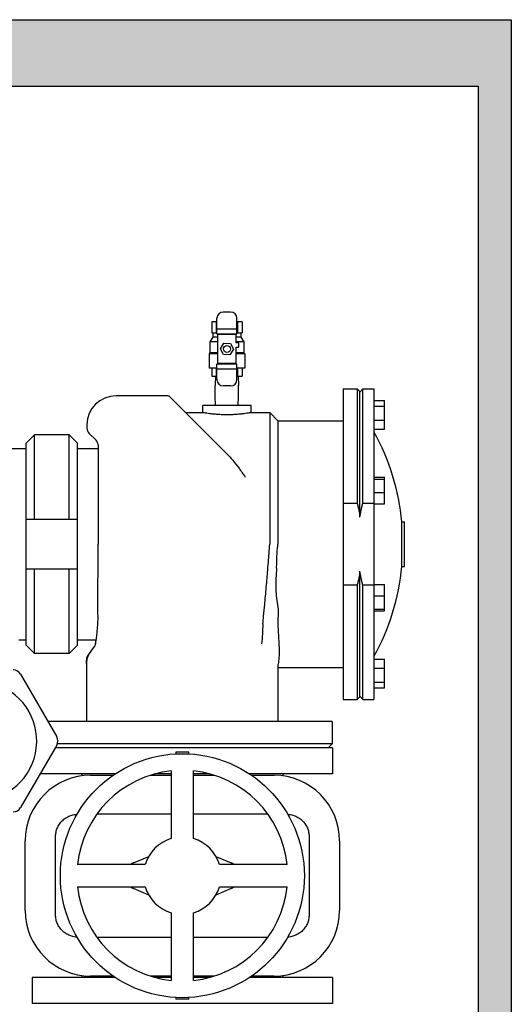
# Model space of a CAD drawing. Extents: x 1517.2 to 1550.7, y -199.3 to -174.9.
# Drawn here: x 1531.3 to 1534, y -192.8 to -187.5 of the extents above; entities that cross this region are included whole.
import ezdxf

# ---------------------------------------------------------------- set-up
doc = ezdxf.new("R2010")
doc.units = 0
doc.header["$LTSCALE"] = 6
doc.header["$MEASUREMENT"] = 0
doc.layers.get('0').update_dxf_attribs({"linetype": 'CONTINUOUS'})
doc.layers.add('CIVIL', color=7, linetype='CONTINUOUS')

# ---------------------------------------------------------------- blocks, each defined once
blk = doc.blocks.new('17421831')
for p, q in [((20.677, 31.18), (20.343, 31.18)), ((19.828, 30.744), (19.828, 30.244)), ((20.061, 30.744), (19.828, 30.744)), ((20.028, 30.744), (20.028, 30.244)), ((20.061, 30.197), (20.061, 30.898)), ((20.959, 30.197), (20.959, 30.898)), ((21.192, 30.744), (20.959, 30.744)), ((20.992, 30.744), (20.992, 30.244)), ((21.192, 30.744), (21.192, 30.244)), ((19.828, 30.244), (20.061, 30.244)), ((19.88, 30.244), (19.88, 30.051)), ((20.061, 30.425), (20.959, 30.425)), ((20.061, 30.197), (20.959, 30.197)), ((20.091, 30.197), (20.091, 28.835)), ((20.929, 29.793), (20.929, 30.197)), ((20.959, 30.244), (21.192, 30.244)), ((21.14, 30.244), (21.14, 30.051)), ((19.88, 30.051), (19.744, 29.831)), ((20.091, 29.831), (19.744, 29.831)), ((19.744, 29.831), (19.744, 29.337)), ((20.091, 30.051), (19.88, 30.051)), ((20.929, 30.169), (20.091, 30.169)), ((20.215, 29.529), (20.374, 29.778)), ((20.374, 29.778), (20.669, 29.765)), ((20.669, 29.765), (20.805, 29.503)), ((21.14, 30.051), (20.929, 30.051)), ((21.276, 29.831), (20.929, 29.831)), ((21.047, 29.793), (20.929, 29.793)), ((21.047, 29.596), (21.047, 29.793)), ((21.14, 30.051), (21.276, 29.831)), ((21.276, 29.831), (21.276, 29.337)), ((19.744, 29.337), (19.707, 29.299)), ((20.091, 29.337), (19.744, 29.337)), ((20.351, 29.267), (20.215, 29.529)), ((20.805, 29.503), (20.646, 29.254)), ((20.929, 29.596), (21.047, 29.596)), ((20.929, 28.835), (20.929, 29.596)), ((21.276, 29.337), (20.929, 29.337)), ((21.276, 29.337), (21.313, 29.299)), ((20.091, 29.299), (19.707, 29.299)), ((19.707, 29.299), (19.707, 28.658)), ((20.929, 28.862), (20.091, 28.862)), ((20.646, 29.254), (20.351, 29.267)), ((21.313, 29.299), (20.929, 29.299)), ((21.313, 29.299), (21.313, 28.658)), ((20.061, 28.658), (19.707, 28.658)), ((19.828, 28.658), (19.828, 28.295)), ((20.028, 28.658), (20.028, 28.295)), ((20.061, 28.134), (20.061, 28.835)), ((20.959, 28.835), (20.061, 28.835)), ((20.959, 28.607), (20.061, 28.607)), ((20.959, 28.134), (20.959, 28.835)), ((21.313, 28.658), (20.959, 28.658)), ((20.992, 28.658), (20.992, 28.295)), ((21.192, 28.658), (21.192, 28.295)), ((19.828, 28.295), (20.061, 28.295)), ((19.998, 28.295), (19.985, 27.875)), ((20.959, 28.295), (21.192, 28.295)), ((21.022, 28.295), (21.035, 27.875)), ((19.985, 27.395), (19.985, 27.875)), ((20.677, 27.852), (20.343, 27.852)), ((21.035, 27.395), (21.035, 27.875)), ((25.75, 27.715), (25.75, 13.715)), ((25.75, 27.715), (26.38, 27.715)), ((26.38, 27.715), (26.38, 22.569)), ((26.5, 27.595), (26.38, 27.715)), ((26.5, 27.575), (26.64, 27.715)), ((26.5, 21.939), (26.5, 27.595)), ((26.64, 22.569), (26.64, 27.715)), ((26.64, 27.715), (27.14, 27.715)), ((27.14, 27.715), (27.14, 13.715)), ((17.791, 27.407), (15.51, 27.407)), ((20.466, 24.836), (17.968, 27.334)), ((19.998, 26.965), (19.985, 27.395)), ((21.022, 26.965), (21.035, 27.395)), ((27.14, 27.189), (27.62, 27.189)), ((27.62, 25.906), (27.62, 27.189)), ((18.655, 26.647), (19.42, 26.647)), ((21.6, 26.965), (19.42, 26.965)), ((19.42, 26.647), (19.42, 26.965)), ((21.6, 26.647), (21.6, 26.965)), ((21.6, 26.647), (22.442, 26.647)), ((22.442, 26.647), (22.442, 20.715)), ((22.812, 26.277), (22.442, 26.647)), ((27.14, 26.941), (27.62, 26.941)), ((22.812, 26.277), (22.812, 20.715)), ((22.812, 26.277), (25.75, 26.277)), ((27.14, 26.3), (27.62, 26.3)), ((14.198, 26.095), (14.198, 25.938)), ((27.14, 25.906), (27.62, 25.906)), ((11.454, 25.265), (11.829, 25.64)), ((11.829, 21.82), (11.829, 25.64)), ((13.399, 25.64), (11.829, 25.64)), ((13.399, 21.82), (13.399, 25.64)), ((13.774, 25.265), (13.399, 25.64)), ((14.286, 25.726), (14.61, 25.401)), ((9.25, 25.027), (11.454, 25.027)), ((11.454, 16.165), (11.454, 25.265)), ((13.774, 16.165), (13.774, 25.265)), ((13.774, 25.03), (14.698, 25.03)), ((14.698, 25.189), (14.698, 20.715)), ((27.14, 23.729), (27.62, 23.729)), ((27.14, 23.644), (27.62, 23.644)), ((27.62, 22.534), (27.62, 23.729)), ((27.14, 23.047), (27.62, 23.047)), ((25.75, 22.569), (26.38, 22.569)), ((26.64, 22.569), (27.14, 22.569)), ((27.14, 22.534), (27.62, 22.534)), ((13.774, 21.82), (11.454, 21.82)), ((28.401, 19.715), (28.401, 21.715)), ((28.401, 21.715), (28.51, 21.715)), ((28.51, 19.715), (28.51, 21.715)), ((11.454, 19.61), (13.774, 19.61)), ((11.829, 15.79), (11.829, 19.61)), ((13.399, 15.79), (13.399, 19.61)), ((28.401, 19.715), (28.51, 19.715)), ((26.5, 13.835), (26.5, 19.492)), ((26.38, 18.861), (25.75, 18.861)), ((26.38, 18.861), (26.38, 13.715)), ((27.14, 18.861), (26.64, 18.861)), ((26.64, 13.715), (26.64, 18.861)), ((27.14, 18.897), (27.62, 18.897)), ((27.62, 17.702), (27.62, 18.897)), ((27.14, 18.384), (27.62, 18.384)), ((27.14, 17.787), (27.62, 17.787)), ((27.14, 17.702), (27.62, 17.702)), ((11.125, 16.403), (11.454, 16.403)), ((11.454, 16.165), (11.829, 15.79)), ((13.774, 16.165), (13.399, 15.79)), ((13.774, 16.4), (14.614, 16.4)), ((13.399, 15.79), (11.829, 15.79)), ((22.812, 15.153), (25.75, 15.153)), ((27.14, 15.525), (27.62, 15.525)), ((27.14, 15.131), (27.62, 15.131)), ((27.62, 14.242), (27.62, 15.525)), ((11.207, 14.855), (12.835, 12.035)), ((27.14, 14.49), (27.62, 14.49)), ((27.14, 14.242), (27.62, 14.242)), ((26.5, 13.835), (26.38, 13.715)), ((26.5, 13.855), (26.64, 13.715)), ((25.75, 13.715), (26.38, 13.715)), ((26.64, 13.715), (27.14, 13.715)), ((25.25, 12.715), (12.443, 12.715)), ((25.25, 12.715), (25.25, 11.715)), ((12.835, 11.655), (11.207, 8.835)), ((25.25, 11.715), (12.863, 11.715)), ((25.07, 11.535), (25.25, 11.715)), ((25.272, 11.535), (12.766, 11.535)), ((18.205, 11.339), (18.205, 11.26)), ((18.795, 11.339), (18.205, 11.339)), ((18.795, 11.26), (18.795, 11.339)), ((25.272, 11.535), (25.272, 10.354)), ((15.465, 10.354), (12.084, 10.354)), ((13.972, 10.354), (13.972, 10.269)), ((14.366, 10.295), (15.377, 10.295)), ((17.063, 10.295), (18, 10.295)), ((18, 10.354), (17.265, 10.354)), ((18, 10.491), (18, 7.445)), ((19, 7.445), (19, 10.491)), ((19.735, 10.354), (19, 10.354)), ((19, 10.295), (19.937, 10.295)), ((25.272, 10.354), (21.535, 10.354)), ((21.623, 10.295), (22.634, 10.295)), ((23.028, 10.354), (23.028, 10.269)), ((18, 8.543), (14.645, 8.543)), ((22.355, 8.543), (19, 8.543)), ((11.413, 4.193), (11.413, 7.343)), ((12.787, 3.992), (12.787, 7.543)), ((24.213, 7.543), (24.213, 3.992)), ((25.587, 7.343), (25.587, 4.193)), ((16.823, 6.268), (13.776, 6.268)), ((16.301, 6.347), (16.983, 6.639)), ((20.017, 6.639), (20.699, 6.347)), ((23.224, 6.268), (20.177, 6.268)), ((13.776, 5.268), (16.823, 5.268)), ((16.983, 4.896), (16.301, 5.189)), ((20.699, 5.189), (20.017, 4.896)), ((20.177, 5.268), (23.224, 5.268)), ((18, 4.091), (18, 1.044)), ((19, 1.044), (19, 4.091)), ((14.645, 2.992), (18, 2.992)), ((19, 2.992), (22.355, 2.992)), ((15.465, 1.181), (11.728, 1.181)), ((11.728, 1.181), (11.728, 0)), ((13.972, 1.267), (13.972, 1.181)), ((15.377, 1.24), (14.366, 1.24)), ((18, 1.24), (17.063, 1.24)), ((18, 1.181), (17.265, 1.181)), ((19.937, 1.24), (19, 1.24)), ((19.735, 1.181), (19, 1.181)), ((25.272, 1.181), (21.535, 1.181)), ((22.634, 1.24), (21.623, 1.24)), ((23.028, 1.267), (23.028, 1.181)), ((25.272, 1.181), (25.272, 0)), ((25.272, 0), (11.728, 0)), ((18.205, 0.276), (18.205, 0.197)), ((18.795, 0.197), (18.205, 0.197)), ((18.795, 0.197), (18.795, 0.276))]:
    blk.add_line(p, q)
for centre, radius in [((20.51, 29.516), 0.156), ((18.5, 5.768), 5.5)]:
    blk.add_circle(centre, radius)
for centre, radius, start, end in [((20.343, 30.898), 0.282, 90, 180), ((20.677, 30.898), 0.282, 0, 90), ((20.343, 28.134), 0.282, 180, 270), ((20.677, 28.134), 0.282, 270, 0), ((15.51, 26.095), 1.312, 90, 180), ((17.791, 27.157), 0.25, 45, 90), ((14.498, 25.938), 0.3, 180, 225), ((17.999, 20.715), 10.45, 5.4913, 28.9878), ((14.398, 25.189), 0.3, 0, 45), ((17.999, 20.715), 10.45, 331.0122, 354.5087), ((10.878, 14.665), 0.38, 30, 90), ((9.25, 11.845), 2.685, 103.4605, 76.5395), ((12.506, 11.845), 0.38, 330, 30), ((14.366, 7.343), 2.953, 90, 180), ((18.5, 5.768), 4.75, 96.0423, 173.9577), ((18.5, 5.768), 4.75, 6.0423, 83.9577), ((22.634, 7.343), 2.953, 0, 90), ((10.878, 9.025), 0.38, 270, 330), ((18.5, 5.768), 1.75, 106.6015, 163.3985), ((18.5, 5.768), 1.75, 16.6015, 73.3985), ((16.55, 5.768), 0.63, 113.258, 127.472), ((20.45, 5.768), 0.63, 52.528, 66.742), ((18.5, 5.768), 4.75, 186.0423, 263.9577), ((16.55, 5.768), 0.63, 232.528, 246.742), ((18.5, 5.768), 1.75, 196.6015, 253.3985), ((18.5, 5.768), 1.75, 286.6015, 343.3985), ((18.5, 5.768), 4.75, 276.0423, 353.9577), ((20.45, 5.768), 0.63, 293.258, 307.472), ((14.366, 4.193), 2.953, 180, 270), ((22.634, 4.193), 2.953, 270, 0)]:
    blk.add_arc(centre, radius, start, end)
for points, knots in [([(20.51, 26.546), (20.441, 26.546), (20.371, 26.548), (20.23, 26.553), (20.16, 26.557), (20.025, 26.566), (19.961, 26.572), (19.842, 26.584), (19.788, 26.591), (19.691, 26.603), (19.646, 26.61), (19.566, 26.622), (19.531, 26.628), (19.475, 26.637), (19.454, 26.641), (19.427, 26.646), (19.42, 26.647), (19.42, 26.647)], [0, 0, 0, 0, 0.522737, 0.522737, 1.045474, 1.045474, 1.56821, 1.56821, 2.090947, 2.090947, 2.613663, 2.613663, 3.136379, 3.136379, 3.659095, 3.659095, 4.181811, 4.181811, 4.181811, 4.181811]), ([(21.6, 26.647), (21.6, 26.647), (21.593, 26.646), (21.566, 26.641), (21.545, 26.637), (21.489, 26.628), (21.454, 26.622), (21.374, 26.61), (21.329, 26.603), (21.232, 26.591), (21.178, 26.584), (21.059, 26.572), (20.995, 26.566), (20.86, 26.557), (20.79, 26.553), (20.649, 26.548), (20.579, 26.546), (20.51, 26.546)], [12.545433, 12.545433, 12.545433, 12.545433, 13.068149, 13.068149, 13.590866, 13.590866, 14.113582, 14.113582, 14.636298, 14.636298, 15.159034, 15.159034, 15.681771, 15.681771, 16.204508, 16.204508, 16.727245, 16.727245, 16.727245, 16.727245]), ([(20.466, 24.836), (20.476, 24.827), (20.486, 24.817), (20.593, 24.708), (20.686, 24.603), (20.861, 24.393), (20.96, 24.267), (21.153, 24.004), (21.248, 23.868), (21.335, 23.742)], [12.008169, 12.008169, 12.008169, 12.008169, 12.124956, 12.124956, 13.291653, 13.291653, 14.592003, 14.592003, 15.892352, 15.892352, 15.892352, 15.892352]), ([(14.699, 20.688), (14.699, 20.688), (14.699, 20.688), (14.699, 20.688), (14.699, 20.688), (14.699, 20.688), (14.699, 20.688), (14.699, 20.688), (14.699, 20.688), (14.699, 20.688), (14.699, 20.689), (14.699, 20.689), (14.699, 20.689), (14.699, 20.689), (14.699, 20.69), (14.699, 20.69), (14.699, 20.691), (14.699, 20.693), (14.699, 20.694), (14.698, 20.697), (14.698, 20.7), (14.698, 20.706), (14.698, 20.711), (14.698, 20.715)], [5.58879399, 5.58879399, 5.58879399, 5.58879399, 5.58881173, 5.58881173, 5.58884705, 5.58884705, 5.58890037, 5.58890037, 5.58900702, 5.58900702, 5.58922032, 5.58922032, 5.58964692, 5.58964692, 5.5905001, 5.5905001, 5.59220647, 5.59220647, 5.59561919, 5.59561919, 5.60244458, 5.60244458, 5.61609512, 5.61609512, 5.61609512, 5.61609512]), ([(22.136, 17.123), (22.145, 17.237), (22.154, 17.352), (22.179, 17.646), (22.205, 17.915), (22.257, 18.453), (22.298, 18.93), (22.331, 19.316), (22.354, 19.586), (22.389, 20.01), (22.419, 20.441), (22.442, 20.715)], [0.5699786, 0.5699786, 0.5699786, 0.5699786, 0.6111348, 0.6111348, 0.6762207, 0.7087636, 0.8060884, 0.8479214, 0.8479214, 0.9031788, 1, 1, 1, 1]), ([(22.75, 19.643), (22.753, 19.728), (22.755, 19.813), (22.758, 19.899), (22.758, 19.899), (22.758, 19.899), (22.758, 19.9), (22.759, 19.935), (22.76, 19.971), (22.761, 20.006), (22.763, 20.087), (22.766, 20.168), (22.77, 20.25), (22.772, 20.293), (22.774, 20.336), (22.777, 20.38), (22.78, 20.423), (22.783, 20.466), (22.787, 20.509), (22.794, 20.578), (22.802, 20.647), (22.812, 20.715)], [-2.746434, -2.746434, -2.746434, -2.746434, -2.092372, -2.092372, -2.092372, -2.089149, -2.089149, -2.089149, -1.816882, -1.816882, -1.816882, -1.194451, -1.194451, -1.194451, -0.86155, -0.86155, -0.86155, -0.530962, -0.530962, -0.530962, 0, 0, 0, 0]), ([(22.75, 19.643), (22.73, 19.313), (22.707, 19.026), (22.709, 18.642), (22.718, 18.517), (22.752, 18.246), (22.776, 18.112), (22.811, 17.839), (22.821, 17.709), (22.816, 17.502), (22.81, 17.441), (22.805, 17.315), (22.804, 17.277), (22.803, 17.121), (22.808, 17.006), (22.813, 16.897)], [-26.62645, -26.62645, -26.62645, -26.62645, -25.205751, -25.205751, -24.405281, -24.405281, -23.56711, -23.56711, -22.71698, -22.71698, -22.227664, -22.227664, -22.007459, -22.007459, -21.327844, -21.327844, -21.327844, -21.327844]), ([(14.699, 17.428), (14.699, 17.409), (14.692, 17.735), (14.685, 18.349), (14.692, 18.808), (14.698, 19.27), (14.698, 19.274), (14.698, 19.278)], [1.704166, 1.704166, 1.704166, 1.704166, 2.169153, 2.169153, 3.564417, 3.564417, 3.57586, 3.57586, 3.57586, 3.57586]), ([(14.192, 15.219), (14.192, 15.219), (14.191, 15.228), (14.185, 15.315), (14.184, 15.399), (14.186, 15.503), (14.186, 15.525), (14.187, 15.556), (14.188, 15.567), (14.194, 15.598), (14.202, 15.619), (14.302, 15.776), (14.399, 15.91), (14.511, 16.064), (14.525, 16.084), (14.543, 16.108), (14.546, 16.112), (14.555, 16.125), (14.561, 16.133), (14.577, 16.161), (14.584, 16.181), (14.589, 16.212), (14.59, 16.222), (14.614, 16.397), (14.637, 16.562), (14.668, 16.837), (14.679, 16.946), (14.692, 17.139), (14.696, 17.223), (14.698, 17.322), (14.699, 17.341), (14.699, 17.362), (14.699, 17.363), (14.699, 17.365), (14.699, 17.365), (14.699, 17.366), (14.699, 17.366), (14.699, 17.366), (14.699, 17.366), (14.699, 17.366), (14.699, 17.366), (14.699, 17.366)], [6.357336, 6.357336, 6.357336, 6.357336, 6.371216, 6.371216, 6.62217, 6.62217, 6.686264, 6.686264, 6.717577, 6.717577, 6.781211, 6.781211, 7.281565, 7.281565, 7.356769, 7.356769, 7.372394, 7.372394, 7.404251, 7.404251, 7.467707, 7.467707, 7.499239, 7.499239, 7.999249, 7.999249, 8.330655, 8.330655, 8.579871, 8.579871, 8.642481, 8.642481, 8.646387, 8.646387, 8.64834, 8.64834, 8.648584, 8.648584, 8.648706, 8.648706, 8.648801, 8.648801, 8.648801, 8.648801]), ([(22.813, 16.897), (22.824, 16.66), (22.846, 16.422), (22.867, 15.98), (22.868, 15.774), (22.844, 15.49), (22.834, 15.407), (22.818, 15.311), (22.815, 15.296), (22.812, 15.28), (22.812, 15.28), (22.812, 15.279), (22.812, 15.278), (22.812, 15.278), (22.812, 15.278), (22.812, 15.278)], [0, 0, 0, 0, 0.711996, 0.711996, 1.335232, 1.335232, 1.594705, 1.594705, 1.643306, 1.643306, 1.645584, 1.645584, 1.646138, 1.646138, 1.646259, 1.646259, 1.646259, 1.646259]), ([(22.813, 16.897), (22.824, 16.66), (22.846, 16.422), (22.867, 15.98), (22.868, 15.774), (22.844, 15.49), (22.834, 15.407), (22.818, 15.311), (22.815, 15.296), (22.812, 15.28), (22.812, 15.28), (22.812, 15.279), (22.812, 15.279), (22.812, 15.278)], [0, 0, 0, 0, 0.711996, 0.711996, 1.335232, 1.335232, 1.594705, 1.594705, 1.643306, 1.643306, 1.645584, 1.645584, 1.646045, 1.646045, 1.646045, 1.646045]), ([(14.191, 15.227), (14.192, 15.215), (14.182, 15.592), (14.324, 15.802), (14.371, 15.87), (14.455, 15.987), (14.492, 16.038), (14.535, 16.097), (14.542, 16.106), (14.555, 16.124), (14.561, 16.133), (14.576, 16.16), (14.584, 16.18), (14.591, 16.221), (14.593, 16.242), (14.602, 16.309), (14.608, 16.355), (14.614, 16.4)], [6.315085, 6.315085, 6.315085, 6.315085, 6.832098, 6.832098, 7.08213, 7.08213, 7.26966, 7.26966, 7.304817, 7.304817, 7.336617, 7.336617, 7.400074, 7.400074, 7.463285, 7.463285, 7.602285, 7.602285, 7.602285, 7.602285]), ([(14.187, 15.554), (14.187, 15.555), (14.187, 15.556), (14.188, 15.564), (14.189, 15.573), (14.19, 15.582), (14.19, 15.581), (14.192, 15.588), (14.192, 15.588), (14.192, 15.589), (14.192, 15.589), (14.192, 15.589), (14.192, 15.589), (14.192, 15.589), (14.192, 15.589), (14.192, 15.589), (14.192, 15.589), (14.192, 15.589), (14.192, 15.589), (14.192, 15.589), (14.192, 15.589), (14.192, 15.589), (14.192, 15.589), (14.192, 15.589), (14.192, 15.589), (14.192, 15.589), (14.192, 15.589), (14.192, 15.589), (14.192, 15.589), (14.192, 15.59), (14.192, 15.59), (14.192, 15.59), (14.192, 15.59), (14.192, 15.59), (14.192, 15.59), (14.193, 15.59), (14.193, 15.591), (14.193, 15.591), (14.193, 15.591), (14.193, 15.592), (14.193, 15.593), (14.194, 15.595), (14.194, 15.595), (14.195, 15.598), (14.196, 15.602), (14.198, 15.606), (14.199, 15.608), (14.2, 15.61)], [0.929401, 0.929401, 0.929401, 0.929401, 0.989717, 0.989717, 1.667588, 1.667588, 1.921791, 1.921791, 1.93315, 1.93315, 1.934132, 1.934132, 1.934285, 1.934285, 1.934353, 1.934353, 1.934424, 1.934424, 1.934466, 1.934466, 1.934522, 1.934522, 1.93457, 1.93457, 1.934626, 1.934626, 1.934707, 1.934707, 1.934844, 1.934844, 1.93511, 1.93511, 1.935717, 1.935717, 1.937382, 1.937382, 1.942374, 1.942374, 1.957341, 1.957341, 2.002233, 2.002233, 2.136899, 2.136899, 2.540893, 2.540893, 2.712745, 2.712745, 2.712745, 2.712745]), ([(14.188, 15.569), (14.188, 15.57), (14.189, 15.57), (14.189, 15.574), (14.189, 15.576), (14.191, 15.582), (14.191, 15.583), (14.191, 15.586), (14.191, 15.586), (14.191, 15.587), (14.192, 15.587), (14.192, 15.587), (14.192, 15.588), (14.192, 15.588), (14.192, 15.588), (14.192, 15.589), (14.192, 15.589), (14.192, 15.589), (14.192, 15.589), (14.192, 15.589), (14.192, 15.589), (14.192, 15.589), (14.192, 15.59), (14.192, 15.59), (14.192, 15.59), (14.193, 15.591), (14.193, 15.592), (14.193, 15.593), (14.193, 15.593), (14.194, 15.595), (14.194, 15.596), (14.194, 15.597)], [3.5634563, 3.5634563, 3.5634563, 3.5634563, 3.5893771, 3.5893771, 3.7010123, 3.7010123, 3.7219574, 3.7219574, 3.7254428, 3.7254428, 3.7280611, 3.7280611, 3.7289769, 3.7289769, 3.729899, 3.729899, 3.7303606, 3.7303606, 3.7305903, 3.7305903, 3.73082, 3.73082, 3.7312855, 3.7312855, 3.7322209, 3.7322209, 3.735966, 3.735966, 3.7433003, 3.7433003, 3.7614417, 3.7614417, 3.7614417, 3.7614417]), ([(14.188, 12.715), (14.188, 13.263), (14.188, 13.811), (14.188, 14.564), (14.188, 14.77), (14.188, 15.052), (14.188, 15.129), (14.188, 15.22), (14.188, 15.235), (14.188, 15.254), (14.188, 15.26), (14.188, 15.267), (14.188, 15.269), (14.188, 15.272), (14.188, 15.274), (14.188, 15.281), (14.188, 15.282), (14.188, 15.29), (14.188, 15.287), (14.188, 15.287)], [0, 0, 0, 0, 1.643288, 1.643288, 2.25952, 2.25952, 2.490609, 2.490609, 2.533992, 2.533992, 2.549743, 2.549743, 2.557629, 2.557629, 2.56552, 2.56552, 2.597798, 2.597798, 2.794144, 2.794144, 2.794144, 2.794144]), ([(22.812, 15.278), (22.81, 15.206), (22.812, 15.165), (22.812, 15.154), (22.812, 15.153), (22.812, 15.153)], [-16.326853, -16.326853, -16.326853, -16.326853, -14.782344, -14.782344, -14.56114, -14.56114, -14.56114, -14.56114]), ([(12.787, 7.543), (12.787, 7.604), (12.793, 7.671), (12.82, 7.801), (12.84, 7.865), (12.888, 7.978), (12.92, 8.038), (12.996, 8.15), (13.04, 8.201), (13.13, 8.289), (13.184, 8.333), (13.3, 8.409), (13.362, 8.441), (13.482, 8.489), (13.551, 8.51), (13.664, 8.532), (13.708, 8.537), (13.75, 8.54)], [0, 0, 0, 0, 0.464572, 0.464572, 0.929143, 0.929143, 1.401702, 1.401702, 1.87426, 1.87426, 2.358752, 2.358752, 2.843243, 2.843243, 3.342318, 3.342318, 3.649036, 3.649036, 3.649036, 3.649036]), ([(23.25, 8.54), (23.292, 8.537), (23.336, 8.532), (23.449, 8.51), (23.518, 8.489), (23.638, 8.441), (23.7, 8.409), (23.816, 8.333), (23.87, 8.289), (23.96, 8.201), (24.004, 8.15), (24.08, 8.038), (24.112, 7.978), (24.16, 7.865), (24.18, 7.801), (24.207, 7.671), (24.213, 7.604), (24.213, 7.543)], [11.791221, 11.791221, 11.791221, 11.791221, 12.097939, 12.097939, 12.597013, 12.597013, 13.081505, 13.081505, 13.565996, 13.565996, 14.038555, 14.038555, 14.511114, 14.511114, 14.975685, 14.975685, 15.440257, 15.440257, 15.440257, 15.440257]), ([(13.75, 2.995), (13.708, 2.998), (13.664, 3.004), (13.551, 3.025), (13.482, 3.046), (13.362, 3.095), (13.3, 3.126), (13.184, 3.202), (13.13, 3.246), (13.04, 3.334), (12.996, 3.386), (12.92, 3.497), (12.888, 3.557), (12.84, 3.671), (12.82, 3.734), (12.793, 3.865), (12.787, 3.931), (12.787, 3.992)], [11.791228, 11.791228, 11.791228, 11.791228, 12.097946, 12.097946, 12.597021, 12.597021, 13.081512, 13.081512, 13.566004, 13.566004, 14.038562, 14.038562, 14.511121, 14.511121, 14.975693, 14.975693, 15.440264, 15.440264, 15.440264, 15.440264]), ([(24.213, 3.992), (24.213, 3.931), (24.207, 3.865), (24.18, 3.734), (24.16, 3.671), (24.112, 3.557), (24.08, 3.497), (24.004, 3.386), (23.96, 3.334), (23.87, 3.246), (23.816, 3.202), (23.7, 3.126), (23.638, 3.095), (23.518, 3.046), (23.449, 3.025), (23.336, 3.004), (23.292, 2.998), (23.25, 2.995)], [0, 0, 0, 0, 0.464572, 0.464572, 0.929143, 0.929143, 1.401702, 1.401702, 1.87426, 1.87426, 2.358752, 2.358752, 2.843243, 2.843243, 3.342318, 3.342318, 3.649036, 3.649036, 3.649036, 3.649036])]:
    blk.add_open_spline(points, degree=3, knots=knots)
for points, weights in [([(26.38, 22.569), (26.45, 22.306), (26.5, 22.047)], [1, 1.00255819469, 1.00369629327]), ([(26.5, 21.939), (26.556, 22.251), (26.64, 22.569)], [1.00410844561, 1.0030905153, 1]), ([(26.5, 19.384), (26.45, 19.125), (26.38, 18.861)], [1.00369629327, 1.00255819469, 1]), ([(26.64, 18.861), (26.556, 19.18), (26.5, 19.492)], [1, 1.0030905153, 1.00410844561])]:
    blk.add_rational_spline(points, weights, degree=2)
for points in [[(14.698, 20.715), (14.698, 20.715), (14.698, 20.715), (14.698, 20.715)], [(14.698, 19.287), (14.703, 19.744), (14.707, 20.226), (14.698, 20.711)], [(14.698, 17.322), (14.699, 17.369), (14.699, 17.417), (14.698, 17.466)], [(22.136, 17.123), (22.114, 16.822), (22.1, 16.518), (22.074, 16.218)], [(22.074, 16.217), (22.074, 16.217), (22.074, 16.217), (22.074, 16.218)], [(14.194, 15.597), (14.196, 15.601), (14.197, 15.603), (14.198, 15.606)], [(22.812, 15.153), (22.812, 14.341), (22.812, 13.528), (22.812, 12.715)]]:
    blk.add_open_spline(points, degree=3)
blk = doc.blocks.new('20354608')
h = blk.add_hatch(color=256)
h.dxf.hatch_style = 1
h.paths.add_polyline_path([(-32.156, 69.445), (-32.156, 14.445), (-30.656, 14.445), (-30.656, 66.445), (13.332, 66.445), (13.332, 14.445), (14.832, 14.445), (14.832, 69.445)])
at = {"layer": 'CIVIL'}
for p, q in [((-32.156, 69.445), (14.832, 69.445)), ((14.832, 69.445), (14.832, 14.445)), ((-30.656, 66.445), (13.332, 66.445)), ((13.332, 66.445), (13.332, 14.445))]:
    blk.add_line(p, q, dxfattribs=at)
blk.add_blockref('17421831', (-18.5, 25.083))

msp = doc.modelspace()

# ---------------------------------------------------------------- block references
at = {"xscale": 0.1197213219068295, "yscale": 0.1197213219068295, "zscale": 0.1197213219068295}
msp.add_blockref('20354608', (1532.2252, -195.8064), dxfattribs=at)

doc.saveas('drawing.dxf')
